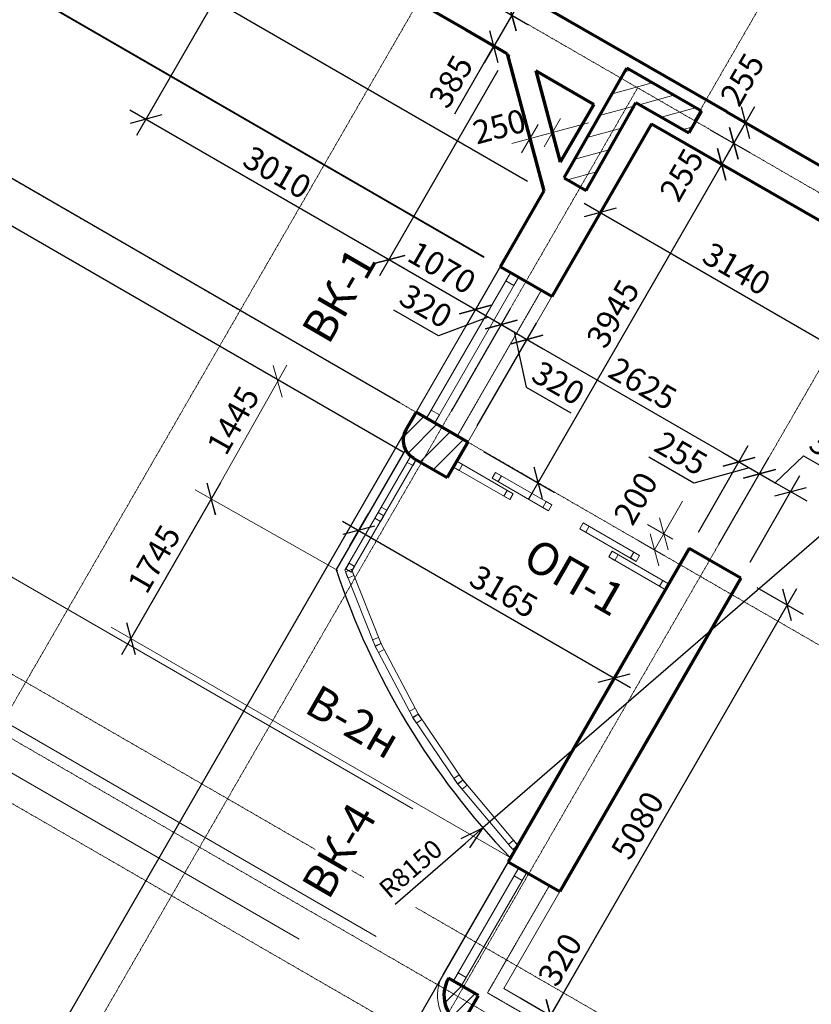
# Model space of a CAD drawing. Units: millimetres. Extents: x 24016 to 241642, y 121623 to 238523.
# Drawn here: x 33285 to 41777, y 152777 to 163332 of the extents above; entities that cross this region are included whole.
import ezdxf

# ---------------------------------------------------------------- set-up
doc = ezdxf.new("R2010")
doc.units = ezdxf.units.MM
doc.linetypes.add('ACAD_ISO10W100', pattern=[18, 12, -3, 0, -3])
doc.linetypes.add('DASHED2', pattern=[9.525, 6.35, -3.175])
doc.layers.get('0').update_dxf_attribs({"lineweight": 70})
for name, color, linetype, lineweight in [('колонны', 50, 'Continuous', 70), ('Окна', 7, 'Continuous', 18), ('Оси', 5, 'ACAD_ISO10W100', 13), ('Пунктир', 7, 'DASHED2', 18), ('Размеры', 102, 'Continuous', 13), ('Слой1', 7, 'Continuous', 25), ('Штриховка', 7, 'Continuous', 9)]:
    doc.layers.add(name, color=color, linetype=linetype, lineweight=lineweight)
doc.styles.add('Sveta', font='ARIALN.TTF', dxfattribs={"height": 200})
doc.styles.add('Sveta-r', font='ARIALN.TTF', dxfattribs={"height": 250})
doc.dimstyles.new('Строитель$0', dxfattribs={"dimtxt": 250, "dimasz": 250, "dimexe": 200, "dimexo": 200, "dimgap": 50, "dimtad": 1, "dimdec": 0, "dimtxsty": 'Sveta-r', "dimblk": 'OBLIQUE', "dimcen": 250, "dimdle": 200, "dimadec": 0, "dimazin": 0, "dimtfac": 1, "dimtdec": 0, "dimtmove": 0, "dimatfit": 3, "dimldrblk": 'NONE', "dimfxl": 1, "dimfrac": 2, "dimarcsym": 0})
doc.dimstyles.new('Строитель$4', dxfattribs={"dimtxt": 200, "dimasz": 250, "dimexe": 200, "dimexo": 200, "dimgap": 50, "dimtad": 1, "dimdec": 0, "dimtxsty": 'Sveta', "dimblk1": 'OBLIQUE', "dimblk2": 'OPEN30', "dimsah": 1, "dimcen": 250, "dimdle": 200, "dimadec": 0, "dimazin": 0, "dimtfac": 1, "dimtdec": 0, "dimtmove": 0, "dimatfit": 3, "dimldrblk": 'NONE', "dimfxl": 1, "dimfrac": 2, "dimarcsym": 0})

# ---------------------------------------------------------------- blocks, each defined once
blk = doc.blocks.new('_Oblique')
at = {"layer": 'Размеры', "color": 0, "lineweight": -2}
blk.add_line((-0.5, -0.5), (0.5, 0.5), dxfattribs=at)
blk = doc.blocks.new('*D1475')
at = {"layer": 'Размеры', "color": 0, "lineweight": -2, "ltscale": 0.7, "transparency": 16777216}
for p, q in [((32944, 165172), (31154, 162071)), ((38734, 161598), (32671, 165098)), ((37411, 158689), (31081, 162344))]:
    blk.add_line(p, q, dxfattribs=at)
at = {"layer": 'Размеры', "color": 0, "lineweight": -2, "ltscale": 0.7, "transparency": 16777216, "xscale": 250, "yscale": 250, "zscale": 250}
for p, rotation in [((32844, 164998), 59.99999999993759), ((31254, 162244), 239.9999999999376)]:
    blk.add_blockref('_Oblique', p, dxfattribs=dict(at, rotation=rotation))
at = {"layer": 'Размеры', "color": 0, "ltscale": 0.7, "transparency": 16777216, "insert": (31895, 163710), "char_height": 250, "attachment_point": 5, "rotation": 60, "style": 'Sveta-r'}
blk.add_mtext('3185', dxfattribs=at)
blk = doc.blocks.new('_None')
blk = doc.blocks.new('*D1477')
at = {"layer": 'Размеры', "color": 0, "lineweight": -2, "ltscale": 0.7, "transparency": 16777216}
for p, q in [((39962, 162044), (39413, 161092)), ((39339, 161365), (42405, 159595)), ((42682, 160474), (42132, 159522))]:
    blk.add_line(p, q, dxfattribs=at)
at = {"layer": 'Размеры', "color": 0, "lineweight": -2, "ltscale": 0.7, "transparency": 16777216, "xscale": 250, "yscale": 250, "zscale": 250}
for p, rotation in [((39513, 161265), 149.9999999999998), ((42232, 159695), 329.9999999999998)]:
    blk.add_blockref('_Oblique', p, dxfattribs=dict(at, rotation=rotation))
at = {"layer": 'Размеры', "color": 0, "ltscale": 0.7, "transparency": 16777216, "insert": (40961, 160634), "char_height": 250, "attachment_point": 5, "rotation": 330, "style": 'Sveta-r'}
blk.add_mtext('3140', dxfattribs=at)
blk = doc.blocks.new('*D1478')
at = {"layer": 'Размеры', "color": 0, "lineweight": -2, "ltscale": 0.7, "transparency": 16777216}
for p, q in [((40235, 162117), (40989, 161682)), ((38746, 158196), (40916, 161955)), ((38265, 158705), (39019, 158269))]:
    blk.add_line(p, q, dxfattribs=at)
at = {"layer": 'Размеры', "color": 0, "lineweight": -2, "ltscale": 0.7, "transparency": 16777216, "xscale": 250, "yscale": 250, "zscale": 250}
for p, rotation in [((40816, 161782), 60.00000000000002), ((38846, 158369), 240)]:
    blk.add_blockref('_Oblique', p, dxfattribs=dict(at, rotation=rotation))
at = {"layer": 'Размеры', "color": 0, "ltscale": 0.7, "transparency": 16777216, "insert": (39677, 160164), "char_height": 250, "attachment_point": 5, "rotation": 60, "style": 'Sveta-r'}
blk.add_mtext('3945', dxfattribs=at)
blk = doc.blocks.new('*D1479')
at = {"layer": 'Размеры', "color": 0, "lineweight": -2, "ltscale": 0.7, "transparency": 16777216}
for p, q in [((38192, 158978), (38828, 160078)), ((38554, 160005), (41174, 158493)), ((40566, 157838), (41101, 158766))]:
    blk.add_line(p, q, dxfattribs=at)
at = {"layer": 'Размеры', "color": 0, "lineweight": -2, "ltscale": 0.7, "transparency": 16777216, "xscale": 250, "yscale": 250, "zscale": 250}
for p, rotation in [((38728, 159905), 149.9999999999375), ((41001, 158593), 329.9999999999376)]:
    blk.add_blockref('_Oblique', p, dxfattribs=dict(at, rotation=rotation))
at = {"layer": 'Размеры', "color": 0, "ltscale": 0.7, "transparency": 16777216, "insert": (39953, 159403), "char_height": 250, "attachment_point": 5, "rotation": 330, "style": 'Sveta-r'}
blk.add_mtext('2625', dxfattribs=at)
blk = doc.blocks.new('*D1484')
at = {"layer": 'Размеры', "color": 0, "lineweight": -2, "ltscale": 0.7, "transparency": 16777216}
for p, q in [((38416, 162786), (37146, 160587)), ((38808, 161324), (38073, 160052)), ((37073, 160860), (38346, 160125))]:
    blk.add_line(p, q, dxfattribs=at)
at = {"layer": 'Размеры', "color": 0, "lineweight": -2, "ltscale": 0.7, "transparency": 16777216, "xscale": 250, "yscale": 250, "zscale": 250}
for p, rotation in [((37246, 160760), 149.9999999999375), ((38173, 160225), 329.9999999999376)]:
    blk.add_blockref('_Oblique', p, dxfattribs=dict(at, rotation=rotation))
at = {"layer": 'Размеры', "color": 0, "ltscale": 0.7, "transparency": 16777216, "insert": (37799, 160647), "char_height": 250, "attachment_point": 5, "rotation": 330, "style": 'Sveta-r'}
blk.add_mtext('1070', dxfattribs=at)
blk = doc.blocks.new('*D1485')
at = {"layer": 'Размеры', "color": 0, "lineweight": -2, "ltscale": 0.7, "transparency": 16777216}
for p, q in [((38808, 161324), (38073, 160052)), ((37916, 159137), (38552, 160238)), ((38000, 160325), (38625, 159964)), ((37777, 159943), (37299, 160219)), ((38312, 160145), (37777, 159943))]:
    blk.add_line(p, q, dxfattribs=at)
at = {"layer": 'Размеры', "color": 0, "lineweight": -2, "ltscale": 0.7, "transparency": 16777216, "xscale": 250, "yscale": 250, "zscale": 250}
for p, rotation in [((38173, 160225), 149.9999999999375), ((38452, 160064), 329.9999999999376)]:
    blk.add_blockref('_Oblique', p, dxfattribs=dict(at, rotation=rotation))
at = {"layer": 'Размеры', "color": 0, "ltscale": 0.7, "transparency": 16777216, "insert": (37627, 160235), "char_height": 250, "attachment_point": 5, "rotation": 330, "style": 'Sveta-r'}
blk.add_mtext('320', dxfattribs=at)
blk = doc.blocks.new('*D1486')
at = {"layer": 'Размеры', "color": 0, "lineweight": -2, "ltscale": 0.7, "transparency": 16777216}
for p, q in [((37916, 159137), (38552, 160238)), ((38278, 160164), (38901, 159805)), ((38192, 158978), (38828, 160078)), ((38590, 159985), (38720, 159394)), ((38720, 159394), (39198, 159118))]:
    blk.add_line(p, q, dxfattribs=at)
at = {"layer": 'Размеры', "color": 0, "lineweight": -2, "ltscale": 0.7, "transparency": 16777216, "xscale": 250, "yscale": 250, "zscale": 250}
for p, rotation in [((38452, 160064), 149.9999999999375), ((38728, 159905), 329.9999999999376)]:
    blk.add_blockref('_Oblique', p, dxfattribs=dict(at, rotation=rotation))
at = {"layer": 'Размеры', "color": 0, "ltscale": 0.7, "transparency": 16777216, "insert": (39048, 159410), "char_height": 250, "attachment_point": 5, "rotation": 330, "style": 'Sveta-r'}
blk.add_mtext('320', dxfattribs=at)
blk = doc.blocks.new('*D1488')
at = {"layer": 'Размеры', "color": 0, "lineweight": -2, "ltscale": 0.7, "transparency": 16777216}
for p, q in [((37923, 163752), (38738, 163282)), ((38664, 163555), (38269, 162871)), ((37728, 163414), (38543, 162944)), ((37954, 162324), (38369, 163044))]:
    blk.add_line(p, q, dxfattribs=at)
at = {"layer": 'Размеры', "color": 0, "lineweight": -2, "ltscale": 0.7, "transparency": 16777216, "xscale": 250, "yscale": 250, "zscale": 250}
for p, rotation in [((38564, 163382), 59.99999999993759), ((38369, 163044), 239.9999999999376)]:
    blk.add_blockref('_Oblique', p, dxfattribs=dict(at, rotation=rotation))
at = {"layer": 'Размеры', "color": 0, "ltscale": 0.7, "transparency": 16777216, "insert": (37939, 162653), "char_height": 250, "attachment_point": 5, "rotation": 60, "style": 'Sveta-r'}
blk.add_mtext('385', dxfattribs=at)
blk = doc.blocks.new('*D1489')
at = {"layer": 'Размеры', "color": 0, "lineweight": -2, "ltscale": 0.7, "transparency": 16777216}
for p, q in [((37923, 163752), (38738, 163282)), ((38325, 163809), (38863, 163498)), ((38790, 163771), (38464, 163208))]:
    blk.add_line(p, q, dxfattribs=at)
at = {"layer": 'Размеры', "color": 0, "lineweight": -2, "ltscale": 0.7, "transparency": 16777216, "xscale": 250, "yscale": 250, "zscale": 250}
for p, rotation in [((38690, 163598), 59.99999999993759), ((38564, 163382), 239.9999999999376)]:
    blk.add_blockref('_Oblique', p, dxfattribs=dict(at, rotation=rotation))
at = {"layer": 'Размеры', "color": 0, "ltscale": 0.7, "transparency": 16777216, "insert": (38761, 164036), "char_height": 250, "attachment_point": 5, "rotation": 60, "style": 'Sveta-r'}
blk.add_mtext('255', dxfattribs=at)
blk = doc.blocks.new('*D1495')
at = {"layer": 'Размеры', "color": 0, "lineweight": -2, "ltscale": 0.7, "transparency": 16777216}
for p, q in [((40566, 157838), (41101, 158766)), ((40517, 158364), (40033, 158643)), ((40786, 157711), (41322, 158638)), ((40828, 158693), (41395, 158365)), ((41111, 158529), (40517, 158364))]:
    blk.add_line(p, q, dxfattribs=at)
at = {"layer": 'Размеры', "color": 0, "lineweight": -2, "ltscale": 0.7, "transparency": 16777216, "xscale": 250, "yscale": 250, "zscale": 250}
for p, rotation in [((41001, 158593), 149.9999999999375), ((41222, 158465), 329.9999999999376)]:
    blk.add_blockref('_Oblique', p, dxfattribs=dict(at, rotation=rotation))
at = {"layer": 'Размеры', "color": 0, "ltscale": 0.7, "transparency": 16777216, "insert": (40364, 158657), "char_height": 250, "attachment_point": 5, "rotation": 330, "style": 'Sveta-r'}
blk.add_mtext('255', dxfattribs=at)
blk = doc.blocks.new('*D1496')
at = {"layer": 'Размеры', "color": 0, "lineweight": -2, "ltscale": 0.7, "transparency": 16777216}
for p, q in [((40786, 157711), (41322, 158638)), ((41388, 158369), (41694, 158657)), ((41694, 158657), (42174, 158380)), ((41048, 158565), (41728, 158173)), ((41120, 157518), (41655, 158446))]:
    blk.add_line(p, q, dxfattribs=at)
at = {"layer": 'Размеры', "color": 0, "lineweight": -2, "ltscale": 0.7, "transparency": 16777216, "xscale": 250, "yscale": 250, "zscale": 250}
for p, rotation in [((41222, 158465), 149.9999999999375), ((41555, 158273), 329.9999999999376)]:
    blk.add_blockref('_Oblique', p, dxfattribs=dict(at, rotation=rotation))
at = {"layer": 'Размеры', "color": 0, "ltscale": 0.7, "transparency": 16777216, "insert": (42023, 158672), "char_height": 250, "attachment_point": 5, "rotation": 330, "style": 'Sveta-r'}
blk.add_mtext('385', dxfattribs=at)
blk = doc.blocks.new('*D1504')
at = {"layer": 'Размеры', "color": 0, "lineweight": -2, "ltscale": 0.7, "transparency": 16777216}
for p, q in [((40822, 162372), (41246, 162127)), ((40846, 161834), (41173, 162400)), ((40694, 162152), (41119, 161907))]:
    blk.add_line(p, q, dxfattribs=at)
at = {"layer": 'Размеры', "color": 0, "lineweight": -2, "ltscale": 0.7, "transparency": 16777216, "xscale": 250, "yscale": 250, "zscale": 250}
for p, rotation in [((41073, 162227), 59.99999999993754), ((40946, 162007), 239.9999999999376)]:
    blk.add_blockref('_Oblique', p, dxfattribs=dict(at, rotation=rotation))
at = {"layer": 'Размеры', "color": 0, "ltscale": 0.7, "transparency": 16777216, "insert": (41064, 162674), "char_height": 250, "attachment_point": 5, "rotation": 60, "style": 'Sveta-r'}
blk.add_mtext('255', dxfattribs=at)
blk = doc.blocks.new('*D1505')
at = {"layer": 'Размеры', "color": 0, "lineweight": -2, "ltscale": 0.7, "transparency": 16777216}
for p, q in [((40694, 162152), (41119, 161907)), ((40716, 161609), (41046, 162180)), ((40235, 162117), (40989, 161682))]:
    blk.add_line(p, q, dxfattribs=at)
at = {"layer": 'Размеры', "color": 0, "lineweight": -2, "ltscale": 0.7, "transparency": 16777216, "xscale": 250, "yscale": 250, "zscale": 250}
for p, rotation in [((40946, 162007), 59.99999999993754), ((40816, 161782), 239.9999999999376)]:
    blk.add_blockref('_Oblique', p, dxfattribs=dict(at, rotation=rotation))
at = {"layer": 'Размеры', "color": 0, "ltscale": 0.7, "transparency": 16777216, "insert": (40414, 161652), "char_height": 250, "attachment_point": 5, "rotation": 60, "style": 'Sveta-r'}
blk.add_mtext('255', dxfattribs=at)
blk = doc.blocks.new('*D1514')
at = {"layer": 'Размеры', "color": 0, "lineweight": -2, "ltscale": 0.7, "transparency": 16777216}
for p, q in [((35809, 164291), (34540, 162092)), ((38416, 162786), (37146, 160587)), ((34466, 162365), (37420, 160660))]:
    blk.add_line(p, q, dxfattribs=at)
at = {"layer": 'Размеры', "color": 0, "lineweight": -2, "ltscale": 0.7, "transparency": 16777216, "xscale": 250, "yscale": 250, "zscale": 250}
for p, rotation in [((34640, 162265), 149.9999999999991), ((37246, 160760), 329.9999999999991)]:
    blk.add_blockref('_Oblique', p, dxfattribs=dict(at, rotation=rotation))
at = {"layer": 'Размеры', "color": 0, "ltscale": 0.7, "transparency": 16777216, "insert": (36032, 161667), "char_height": 250, "attachment_point": 5, "rotation": 330, "style": 'Sveta-r'}
blk.add_mtext('3010', dxfattribs=at)
blk = doc.blocks.new('*D1515')
at = {"layer": 'Размеры', "color": 0, "lineweight": -2, "ltscale": 0.7, "transparency": 16777216}
for p, q in [((36827, 157693), (37022, 158031)), ((36749, 157958), (39836, 156175)), ((39568, 156111), (39763, 156449))]:
    blk.add_line(p, q, dxfattribs=at)
at = {"layer": 'Размеры', "color": 0, "lineweight": -2, "ltscale": 0.7, "transparency": 16777216, "xscale": 250, "yscale": 250, "zscale": 250}
for p, rotation in [((36922, 157858), 150.0000000000016), ((39663, 156275), 330.0000000000016)]:
    blk.add_blockref('_Oblique', p, dxfattribs=dict(at, rotation=rotation))
at = {"layer": 'Размеры', "color": 0, "ltscale": 0.7, "transparency": 16777216, "insert": (38462, 157174), "char_height": 250, "attachment_point": 5, "rotation": 330, "style": 'Sveta-r'}
blk.add_mtext('3165', dxfattribs=at)
blk = doc.blocks.new('_Open30')
at = {"layer": 'Размеры', "color": 0, "lineweight": -2}
for p, q in [((-1, 0.268), (0, 0)), ((0, 0), (-1, -0.268)), ((0, 0), (-1, 0))]:
    blk.add_line(p, q, dxfattribs=at)
blk = doc.blocks.new('*D1516')
at = {"layer": 'Размеры', "color": 0, "lineweight": -2, "ltscale": 0.7, "transparency": 16777216}
for p, q in [((44418, 160001), (38255, 154668)), ((37313, 153852), (38066, 154504))]:
    blk.add_line(p, q, dxfattribs=at)
at = {"layer": 'Размеры', "color": 0, "lineweight": -2, "ltscale": 0.7, "transparency": 16777216, "xscale": 250, "yscale": 250, "zscale": 250, "rotation": 40.87629689191306}
blk.add_blockref('_Open30', (38255, 154668), dxfattribs=at)
at = {"layer": 'Размеры', "color": 0, "ltscale": 0.7, "transparency": 16777216, "insert": (37496, 154211), "char_height": 200, "attachment_point": 5, "rotation": 40.8763, "style": 'Sveta'}
blk.add_mtext('R8150', dxfattribs=at)
blk = doc.blocks.new('*D1523')
at = {"layer": 'Размеры', "color": 0, "lineweight": -2, "ltscale": 0.7, "transparency": 16777216}
for p, q in [((41618, 157231), (38878, 152485)), ((41193, 157245), (41691, 156958)), ((38653, 152846), (39151, 152558))]:
    blk.add_line(p, q, dxfattribs=at)
at = {"layer": 'Размеры', "color": 0, "lineweight": -2, "ltscale": 0.7, "transparency": 16777216, "xscale": 250, "yscale": 250, "zscale": 250}
for p, rotation in [((41518, 157058), 59.99999999999987), ((38978, 152658), 239.9999999999998)]:
    blk.add_blockref('_Oblique', p, dxfattribs=dict(at, rotation=rotation))
at = {"layer": 'Размеры', "color": 0, "ltscale": 0.7, "transparency": 16777216, "insert": (39940, 154680), "char_height": 250, "attachment_point": 5, "rotation": 60, "style": 'Sveta-r'}
blk.add_mtext('5080', dxfattribs=at)
blk = doc.blocks.new('*D1524')
at = {"layer": 'Размеры', "color": 0, "lineweight": -2, "ltscale": 0.7, "transparency": 16777216}
for p, q in [((39401, 153391), (38978, 152658)), ((38653, 152846), (39151, 152558)), ((39078, 152832), (38718, 152208)), ((38891, 152339), (38644, 152481))]:
    blk.add_line(p, q, dxfattribs=at)
at = {"layer": 'Размеры', "color": 0, "lineweight": -2, "ltscale": 0.7, "transparency": 16777216, "xscale": 250, "yscale": 250, "zscale": 250}
for p, rotation in [((38978, 152658), 59.99999999993759), ((38818, 152381), 239.9999999999376)]:
    blk.add_blockref('_Oblique', p, dxfattribs=dict(at, rotation=rotation))
at = {"layer": 'Размеры', "color": 0, "ltscale": 0.7, "transparency": 16777216, "insert": (39109, 153241), "char_height": 250, "attachment_point": 5, "rotation": 60, "style": 'Sveta-r'}
blk.add_mtext('320', dxfattribs=at)
blk = doc.blocks.new('*D1531')
at = {"layer": 'Размеры', "color": 0, "lineweight": -2, "ltscale": 0.7, "transparency": 16777216}
for p, q in [((37438, 158951), (31916, 149387)), ((40266, 157319), (34744, 147754)), ((31842, 149660), (35017, 147828))]:
    blk.add_line(p, q, dxfattribs=at)
at = {"layer": 'Размеры', "color": 0, "lineweight": -2, "ltscale": 0.7, "transparency": 16777216, "xscale": 250, "yscale": 250, "zscale": 250}
for p, rotation in [((32016, 149560), 149.9999999999933), ((34844, 147928), 329.9999999999932)]:
    blk.add_blockref('_Oblique', p, dxfattribs=dict(at, rotation=rotation))
at = {"layer": 'Размеры', "color": 0, "ltscale": 0.7, "transparency": 16777216, "insert": (33772, 148751), "char_height": 250, "attachment_point": 5, "rotation": 330, "style": 'Sveta-r'}
blk.add_mtext('3265', dxfattribs=at)
blk = doc.blocks.new('*D1532')
at = {"layer": 'Размеры', "color": 0, "lineweight": -2, "ltscale": 0.7, "transparency": 16777216}
for p, q in [((40266, 157319), (34744, 147754)), ((41030, 150503), (38268, 145719)), ((34670, 148028), (38541, 145793))]:
    blk.add_line(p, q, dxfattribs=at)
at = {"layer": 'Размеры', "color": 0, "lineweight": -2, "ltscale": 0.7, "transparency": 16777216, "xscale": 250, "yscale": 250, "zscale": 250}
for p, rotation in [((34844, 147928), 149.9999999999375), ((38368, 145893), 329.9999999999376)]:
    blk.add_blockref('_Oblique', p, dxfattribs=dict(at, rotation=rotation))
at = {"layer": 'Размеры', "color": 0, "ltscale": 0.7, "transparency": 16777216, "insert": (36695, 147064), "char_height": 250, "attachment_point": 5, "rotation": 330, "style": 'Sveta-r'}
blk.add_mtext('4070', dxfattribs=at)
blk = doc.blocks.new('*D1670')
at = {"layer": 'Оси', "color": 0, "linetype": 'Continuous', "lineweight": -2, "ltscale": 0.7, "transparency": 16777216}
blk.add_line((27281, 158118), (37481, 175785), dxfattribs=at)
at = {"layer": 'Оси', "color": 0, "linetype": 'Continuous', "lineweight": -2, "ltscale": 0.7, "transparency": 16777216, "xscale": 250, "yscale": 250, "zscale": 250}
for p, rotation in [((37381, 175612), 59.99999999999994), ((27381, 158292), 239.9999999999999)]:
    blk.add_blockref('_Oblique', p, dxfattribs=dict(at, rotation=rotation))
at = {"layer": 'Оси', "color": 0, "linetype": 'Continuous', "ltscale": 0.7, "transparency": 16777216, "insert": (32034, 166708), "char_height": 250, "attachment_point": 5, "rotation": 60, "style": 'Sveta-r'}
blk.add_mtext('20000', dxfattribs=at)
blk = doc.blocks.new('*D1693')
at = {"layer": 'Размеры', "color": 0, "lineweight": -2, "transparency": 16777216}
for p, q in [((33506, 164847), (32836, 163687)), ((38734, 161598), (33233, 164774)), ((38264, 160784), (32763, 163960))]:
    blk.add_line(p, q, dxfattribs=at)
at = {"layer": 'Размеры', "color": 0, "lineweight": -2, "transparency": 16777216, "xscale": 250, "yscale": 250, "zscale": 250}
for p, rotation in [((33406, 164674), 59.99999999999923), ((32936, 163860), 239.9999999999992)]:
    blk.add_blockref('_Oblique', p, dxfattribs=dict(at, rotation=rotation))
at = {"layer": 'Размеры', "color": 0, "transparency": 16777216, "insert": (33017, 164356), "char_height": 250, "attachment_point": 5, "rotation": 60, "style": 'Sveta-r'}
blk.add_mtext('945', dxfattribs=at)
blk = doc.blocks.new('*D1694')
at = {"layer": 'Размеры', "color": 0, "lineweight": -2, "transparency": 16777216}
for p, q in [((33039, 164038), (31936, 162128)), ((38267, 160788), (32766, 163965)), ((37364, 159225), (31863, 162401))]:
    blk.add_line(p, q, dxfattribs=at)
at = {"layer": 'Размеры', "color": 0, "lineweight": -2, "transparency": 16777216, "xscale": 250, "yscale": 250, "zscale": 250}
for p, rotation in [((32939, 163865), 59.9999999999762), ((32036, 162301), 239.9999999999762)]:
    blk.add_blockref('_Oblique', p, dxfattribs=dict(at, rotation=rotation))
at = {"layer": 'Размеры', "color": 0, "transparency": 16777216, "insert": (32334, 163172), "char_height": 250, "attachment_point": 5, "rotation": 60, "style": 'Sveta-r'}
blk.add_mtext('1800', dxfattribs=at)
blk = doc.blocks.new('*D1740')
at = {"layer": 'Размеры', "color": 0, "lineweight": -2, "transparency": 16777216}
blk.add_line((35441, 158367), (34377, 156525), dxfattribs=at)
at = {"layer": 'Размеры', "color": 0, "lineweight": -2, "transparency": 16777216, "xscale": 250, "yscale": 250, "zscale": 250}
for p, rotation in [((35341, 158194), 59.99999999999979), ((34477, 156699), 239.9999999999998)]:
    blk.add_blockref('_Oblique', p, dxfattribs=dict(at, rotation=rotation))
at = {"layer": 'Размеры', "color": 0, "transparency": 16777216, "insert": (34755, 157535), "char_height": 250, "attachment_point": 5, "rotation": 60, "style": 'Sveta-r'}
blk.add_mtext('1745', dxfattribs=at)

msp = doc.modelspace()

# ---------------------------------------------------------------- hatches: boundary and pattern name
at = {"layer": 'колонны', "lineweight": -2, "ltscale": 0.7}
h = msp.add_hatch(dxfattribs=at)
h.set_pattern_fill('ANSI31', color=256, scale=50)
h.paths.add_polyline_path([(37427.7, 158934.2), (37537.7, 159124.7), (37650.3, 159059.7), (37700.3, 159146.3), (37786.9, 159096.3), (37736.9, 159009.7), (37814.9, 158964.6), (37594.9, 158583.6), (37508.2, 158633.6, -0.4142136)])
h.paths.add_polyline_path([(38092.2, 158804.5), (37814.9, 158964.6), (37594.9, 158583.6), (37872.2, 158423.5)])
h = msp.add_hatch(dxfattribs=at)
h.set_pattern_fill('ANSI31', color=256, scale=50)
h.paths.add_polyline_path([(38046.2, 152965.2), (37886.1, 153057.6, 0.0827625), (37843.5, 152943.7), (37986.2, 152861.3)])
h.paths.add_polyline_path([(37986.2, 152861.3), (37843.5, 152943.7, 0.1810511), (37886.1, 152687.8)])
h.paths.add_polyline_path([(38206.6, 152872.6), (38046.2, 152965.2), (37986.2, 152861.3), (38146.6, 152768.7)])
h.paths.add_polyline_path([(38146.6, 152768.7), (37986.2, 152861.3), (37886.1, 152687.8, 0.1317687), (38021.6, 152552.2)])
at = {"layer": 'Штриховка', "ltscale": 0.7}
h = msp.add_hatch(dxfattribs=at)
h.set_pattern_fill('ANSI31', color=256, scale=60, angle=0.33266, style=0)
h.set_pattern_definition([(15.33266, (14585.36, 116754.74), (50.3725, -183.7195), [])])
h.paths.add_polyline_path([(39895.2, 162441.4), (40464.3, 162117.3), (40598.3, 162352.4), (39796.5, 162813.5), (39125.9, 161636.3), (39360.5, 161502.7)])

# ---------------------------------------------------------------- linework, layer by layer
for p, q in [((38076.9, 163218.6), (35911.6, 164468.7)), ((40869.7, 162345.1), (38152.2, 163908.5)), ((38514.2, 162966.1), (38076.7, 163218.7)), ((39442.5, 162424.2), (38822.3, 162782.3)), ((40598.3, 162352.4), (39796.5, 162813.5)), ((39360.5, 161502.7), (39895.2, 162441.4)), ((40464.3, 162117.3), (39895.2, 162441.4)), ((39442.5, 162424.2), (39084.4, 161804.1)), ((40598.1, 162352.5), (40462, 162118.6)), ((40869.7, 162345.1), (43039, 161092.7)), ((40062.3, 162216.8), (38992.2, 160363.4)), ((40062.3, 162216.8), (42779.7, 160653.5)), ((38907.7, 161497.6), (38437.7, 160683.5)), ((38992.2, 160363.4), (38437.7, 160683.5)), ((37537.7, 159124.7), (37427.7, 158934.2)), ((38092.2, 158804.5), (37537.7, 159124.7)), ((38092.2, 158804.5), (37872.2, 158423.5)), ((37508.2, 158633.6), (37872.2, 158423.5)), ((40465.5, 157665.2), (38525.5, 154305.1)), ((41019.8, 157345.2), (40465.5, 157665.2)), ((41019.8, 157345.2), (39079.8, 153985.1)), ((38525.5, 154305.1), (39079.8, 153985.1)), ((38206.6, 152872.6), (37886.1, 153057.6)), ((38021.6, 152552.2), (38206.6, 152872.6))]:
    msp.add_line(p, q)
at = {"ltscale": 0.7}
for p, q in [((38514.2, 162966.1), (38907.7, 161497.6)), ((38822.2, 162782.5), (39084.5, 161803.8)), ((39125.9, 161636.3), (39796.5, 162813.5))]:
    msp.add_line(p, q, dxfattribs=at)
at = {"ltscale": 0.5}
msp.add_line((39125.9, 161636.3), (39360.5, 161502.7), dxfattribs=at)
for centre, radius in [((37618.2, 158824.2), 220), ((37618.2, 158824.2), 220), ((38206.6, 152872.6), 370)]:
    msp.add_arc(centre, radius, 150, 240)
at = {"layer": 'Окна'}
for p, q in [((37537.7, 159124.7), (38437.7, 160683.5)), ((37650.3, 159059.7), (38550.3, 160618.5)), ((37736.9, 159009.7), (38636.9, 160568.5)), ((38092.2, 158804.5), (38992.2, 160363.4)), ((37478, 158651.1), (36773.4, 157430.6)), ((37538.7, 158616.1), (36849.9, 157423.1)), ((37825.5, 153092.6), (37825.5, 153092.6))]:
    msp.add_line(p, q, dxfattribs=at)
at = {"layer": 'Окна', "ltscale": 0.7}
for p, q in [((37937.2, 158536.1), (38541.7, 158187)), ((37973.2, 158598.4), (38577.7, 158249.4)), ((38995.4, 158130.8), (38390.9, 158479.8)), ((38959.4, 158068.4), (38354.9, 158417.4)), ((39330.5, 157937.3), (39935, 157588.3)), ((39294.5, 157875), (39899, 157525.9)), ((40246.6, 157285.9), (39642, 157634.9)), ((40210.6, 157223.5), (39606, 157572.6)), ((36773.4, 157430.6), (36778.5, 157415.6)), ((36778.5, 157415.6), (37098.1, 156615)), ((36843.5, 157441.6), (37163.1, 156640.9)), ((37563.3, 155885.7), (37160, 156647.7)), ((37501.4, 155853), (37098.1, 156615)), ((37501.4, 155853), (37983.7, 155138.4)), ((37559.4, 155892.1), (38041.7, 155177.6)), ((38630, 154480.6), (38037.2, 155183.5)), ((38539.5, 154479.4), (37983.7, 155138.4)), ((38525.5, 154305.1), (37825.5, 153092.6)), ((38628.1, 154222.7), (37938.1, 153027.6)), ((38714.7, 154172.7), (38024.7, 152977.6)), ((39079.8, 153985.1), (38479.8, 152945.8)), ((39765.8, 152203.3), (38479.8, 152945.8))]:
    msp.add_line(p, q, dxfattribs=at)
for points in [[(38586.9, 160481.9), (38500.3, 160531.9), (38550.3, 160618.5), (38636.9, 160568.5)], [(37736.9, 159009.7), (37650.3, 159059.7), (37700.3, 159146.3), (37786.9, 159096.3)], [(37537.1, 158614.6), (37504.7, 158552.6), (37442.6, 158585), (37475, 158647.1)], [(37999.6, 158500.1), (38035.6, 158562.4), (37973.2, 158598.4), (37937.2, 158536.1)], [(38354.9, 158417.4), (38390.9, 158479.8), (38453.2, 158443.8), (38417.2, 158381.4)], [(38541.7, 158187), (38577.7, 158249.4), (38515.4, 158285.4), (38479.4, 158223)], [(38959.4, 158068.4), (38995.4, 158130.8), (38933, 158166.8), (38897, 158104.4)], [(37190.3, 158012.7), (37155.3, 157952.1), (37094.7, 157987.2), (37129.7, 158047.7)], [(37190.3, 158012.7), (37225.3, 158073.3), (37164.6, 158108.3), (37129.7, 158047.6)], [(39294.5, 157875), (39330.5, 157937.3), (39392.8, 157901.3), (39356.8, 157839)], [(39606, 157572.6), (39642, 157634.9), (39704.4, 157598.9), (39668.4, 157536.6)], [(39899, 157525.9), (39935, 157588.3), (39872.6, 157624.3), (39836.6, 157561.9)], [(36842.4, 157411.4), (36878.3, 157471.5), (36818.2, 157507.4), (36782.3, 157447.3)], [(36844.9, 157438.1), (36870.8, 157373.1), (36805.7, 157347.2), (36779.9, 157412.2)], [(40148.2, 157259.5), (40184.2, 157321.9), (40246.6, 157285.9), (40210.6, 157223.5)], [(37161.7, 156644.4), (37135.7, 156709.4), (37070.7, 156683.4), (37096.8, 156618.4)], [(37161.7, 156644.4), (37194.4, 156582.5), (37132.5, 156549.8), (37099.8, 156611.7)], [(37561.5, 155889), (37528.7, 155950.9), (37466.9, 155918.1), (37499.7, 155856.2)], [(37561.5, 155889), (37600.6, 155831), (37542.5, 155791.9), (37503.4, 155849.9)], [(38039.6, 155180.7), (38000.4, 155238.7), (37942.4, 155199.4), (37981.6, 155141.5)], [(38039.6, 155180.7), (38084.7, 155127.1), (38031.1, 155082), (37986.1, 155135.6)], [(38628.2, 154482.8), (38583, 154536.3), (38529.5, 154491.1), (38574.7, 154437.7)], [(38674.7, 154103.5), (38588.1, 154153.5), (38638.1, 154240.1), (38724.7, 154190.1)], [(38024.7, 152977.6), (37938.1, 153027.6), (37988.1, 153114.2), (38074.7, 153064.2)]]:
    msp.add_lwpolyline(points, close=True, dxfattribs=at)
at = {"layer": 'Окна'}
msp.add_arc((38206.6, 152872.6), 440, 150.00257, 240.64484, dxfattribs=at)
at = {"layer": 'Оси', "ltscale": 0.7}
for p, q in [((49324, 177498.9), (40521.2, 162251.9)), ((54026.4, 154454.6), (31343.9, 167550.4)), ((29073.7, 148824.3), (37749.9, 163851.9)), ((49089.5, 152455.3), (29899.3, 163534.7)), ((31238.8, 147574.3), (39914.9, 162601.9)), ((34010.1, 145974.3), (42686.2, 161001.9)), ((48032.1, 147061.3), (27334.1, 159011.3)), ((39839.7, 151098.3), (27221.4, 158383.5)), ((36456.1, 154437.5), (29692.8, 158342.3)), ((36976.3, 154137.2), (36847.8, 154211.3)), ((48332.1, 147580.9), (37531.1, 153816.9))]:
    msp.add_line(p, q, dxfattribs=at)
at = {"layer": 'Пунктир', "ltscale": 0.3}
for p, q in [((38879.6, 160428.4), (37979.6, 158869.5)), ((38967.2, 154050.1), (38368.3, 153012.7)), ((39079.8, 153985.1), (38967.2, 154050.1)), ((38368.3, 153012.7), (38303.3, 152900.2)), ((38303.3, 152900.2), (39701.9, 152092.7))]:
    msp.add_line(p, q, dxfattribs=at)
at = {"layer": 'Пунктир'}
msp.add_line((38992.2, 160363.4), (38879.6, 160428.4), dxfattribs=at)
at = {"layer": 'Размеры', "ltscale": 0.7}
for p, q in [((38564.7, 162005.1), (38999.3, 162121.5)), ((38999.3, 162121.5), (39388.4, 162225.8)), ((38763.6, 162035.2), (38809.6, 161863.6)), ((39005.1, 162099.9), (39051.1, 161928.3)), ((40194.8, 157821.6), (40396.2, 158170.4)), ((40292.3, 157765.2), (40021.5, 157921.6)), ((40094.8, 157648.4), (40294.8, 157994.8)), ((40192.3, 157592), (39921.5, 157748.4))]:
    msp.add_line(p, q, dxfattribs=at)
at = {"layer": 'Размеры'}
for p, q in [((36150.6, 159628.8), (35242.3, 158020)), ((37502.5, 154872.6), (30012.8, 159196.7)), ((36698.8, 157427.3), (35166.4, 158292.5)), ((28460.3, 157991.6), (36283.6, 153474.8)), ((37109.9, 153505.8), (29322.8, 158001.6)), ((38545.5, 154349.8), (34268.2, 156819.2))]:
    msp.add_line(p, q, dxfattribs=at)
at = {"layer": 'Слой1'}
msp.add_line((37422.2, 158724.3), (36680.7, 157440), dxfattribs=at)
msp.add_arc((44417.8, 160001.1), 8150, 198.31532, 223.90147, dxfattribs=at)

# ---------------------------------------------------------------- block references
at = {"layer": 'Размеры', "ltscale": 0.7}
for p, xscale, yscale, zscale, rotation in [((38999.3, 162121.5), 250.0000000000036, 250.0000000000036, 250.0000000000036, 14.99999999996835), ((38757.8, 162056.8), 249.9999999999896, 249.9999999999896, 249.9999999999896, 194.9999999999692), ((40194.8, 157821.6), 250.0000000000071, 250.0000000000071, 250.0000000000071, 60.00000000000095), ((40094.8, 157648.4), 250.0000000000071, 250.0000000000071, 250.0000000000071, 240.000000000001)]:
    msp.add_blockref('_Oblique', p, dxfattribs=dict(at, xscale=xscale, yscale=yscale, zscale=zscale, rotation=rotation))
at = {"layer": 'Размеры'}
for p, xscale, yscale, zscale, rotation in [((36052.2, 159454.7), 250.0000000000143, 250.0000000000143, 250.0000000000143, 60.55143259510159), ((35340.6, 158194.2), 249.9999999999889, 249.9999999999889, 249.9999999999889, 240.5514325950983)]:
    msp.add_blockref('_Oblique', p, dxfattribs=dict(at, xscale=xscale, yscale=yscale, zscale=zscale, rotation=rotation))

# ---------------------------------------------------------------- texts
at = {"layer": 'Окна', "ltscale": 0.7, "char_height": 350, "width": 1189, "attachment_point": 5, "style": 'Sveta-r'}
for s, insert, rotation in [('ВК-1', (36750.6, 160356.6), 59.9), ('{\\fArial Narrow|b0|i0|c204|p34;ОП-1}', (39237.2, 157357.1), 330.1), ('{\\fArial Narrow|b0|i0|c204|p34;В-2н}', (36863.4, 155806), 330.1), ('ВК-4', (36750.6, 154404.7), 59.9)]:
    msp.add_mtext(s, dxfattribs=dict(at, insert=insert, rotation=rotation))
at = {"layer": 'Размеры', "ltscale": 0.7, "char_height": 250, "attachment_point": 5, "style": 'Sveta-r'}
for s, insert, rotation in [('250', (38437.8, 162155.7), 15), ('200', (39920.8, 158184.9), 60)]:
    msp.add_mtext(s, dxfattribs=dict(at, insert=insert, rotation=rotation))
at = {"layer": 'Размеры', "insert": (35603.4, 159021), "char_height": 250, "attachment_point": 5, "rotation": 60.55, "style": 'Sveta-r'}
msp.add_mtext('1445', dxfattribs=at)

# ---------------------------------------------------------------- dimensions: what is measured, and where the dimension line sits
at = {"layer": 'Оси', "linetype": 'Continuous', "ltscale": 0.7}
dim = msp.add_linear_dim(base=(37380.5, 175612.2), p1=(27380.5, 158291.7), p2=(37380.5, 175612.2), angle=60, dimstyle='Строитель$0', dxfattribs=at)
dim.commit()
dim.dimension.update_dxf_attribs({"geometry": '*D1670', "text_midpoint": (32188.2, 166618.9), "dimtype": 161})
at = {"layer": 'Размеры', "ltscale": 0.7}
dim = msp.add_linear_dim(base=(31254, 162244.5), p1=(38907.7, 161497.6), p2=(37584.6, 158589.5), angle=60, text='3185', dimstyle='Строитель$0', override={"dimtmove": 1}, dxfattribs=at)
dim.commit()
dim.dimension.update_dxf_attribs({"geometry": '*D1475', "text_midpoint": (31895.2, 163710.3)})
at = {"layer": 'Размеры'}
for p1, p2, distance, text, picture, middle in [((38907.7, 161497.6), (38437.7, 160683.5), -6352.7, '945', '*D1693', (33017.2, 164355.7)), ((38440.4, 160688.2), (37537.7, 159124.7), -6352.7, '1800', '*D1694', (32333.6, 163171.6)), ((35340.6, 158194.2), (34477.1, 156698.6), 0, '1745', '*D1740', (34755, 157535.2))]:
    dim = msp.add_aligned_dim(p1=p1, p2=p2, distance=distance, text=text, dimstyle='Строитель$0', dxfattribs=at)
    dim.commit()
    dim.dimension.update_dxf_attribs({"geometry": picture, "text_midpoint": middle})
at = {"layer": 'Размеры', "ltscale": 0.7}
for p1, p2, distance, picture, middle in [((35909.3, 164464.2), (38516, 162959.2), -2539.3, '*D1514', (36031.9, 161666.5)), ((40062.3, 162216.8), (42781.6, 160646.8), -1099.4, '*D1477', (40961.1, 160633.6))]:
    dim = msp.add_aligned_dim(p1=p1, p2=p2, distance=distance, dimstyle='Строитель$0', dxfattribs=at)
    dim.commit()
    dim.dimension.update_dxf_attribs({"geometry": picture, "text_midpoint": middle})
for base, p1, p2, angle, text, picture, middle in [((38564.5, 163381.6), (38152.2, 163908.5), (37749.9, 163851.9), 60, '255', '*D1489', (38914.6, 163947.1)), ((38369.5, 163043.9), (37749.9, 163851.9), (37554.9, 163514.2), 60, '385', '*D1488', (38093.6, 162563.6)), ((40945.8, 162006.7), (40062.3, 162216.8), (40521.2, 162251.9), 240, '255', '*D1505', (40567.7, 161562.7)), ((38451.5, 160064.4), (38907.7, 161497.6), (37816.2, 158963.9), 150, '320', '*D1485', (37733.9, 159968.2)), ((38727.6, 159905), (37816.2, 158963.9), (38092.2, 158804.5), 150, '320', '*D1486', (38763.2, 159368.9))]:
    dim = msp.add_linear_dim(base=base, p1=p1, p2=p2, angle=angle, text=text, dimstyle='Строитель$0', override={"dimtmove": 1}, dxfattribs=at)
    dim.commit()
    dim.dimension.update_dxf_attribs({"geometry": picture, "text_midpoint": middle, "dimtype": 160})
for base, p1, p2, angle, picture, middle in [((41073.1, 162227.2), (40521.2, 162251.9), (40648.5, 162472.4), 240, '*D1504', (41218, 162585.1)), ((41221.6, 158465.1), (40465.5, 157665.2), (40686.2, 157537.8), 150, '*D1495', (40473.2, 158388.9)), ((38817.6, 152381.3), (38479.8, 152945.8), (39064.3, 152238.8), 60, '*D1524', (39262.5, 153151.9))]:
    dim = msp.add_linear_dim(base=base, p1=p1, p2=p2, angle=angle, dimstyle='Строитель$0', override={"dimtmove": 1}, dxfattribs=at)
    dim.commit()
    dim.dimension.update_dxf_attribs({"geometry": picture, "text_midpoint": middle, "dimtype": 160})
for base, p1, p2, picture, middle in [((38173.1, 160225.2), (38516, 162959.2), (38907.7, 161497.6), '*D1484', (37798.6, 160646.5)), ((41000.9, 158592.5), (38092.2, 158804.5), (40465.5, 157665.2), '*D1479', (39953.1, 159402.6)), ((41555.1, 158272.5), (40686.2, 157537.8), (41019.8, 157345.2), '*D1496', (41826.4, 158786)), ((38368.1, 145892.7), (40365.6, 157492), (41130.1, 150676.6), '*D1532', (36694.6, 147064))]:
    dim = msp.add_linear_dim(base=base, p1=p1, p2=p2, angle=150, dimstyle='Строитель$0', override={"dimtmove": 1}, dxfattribs=at)
    dim.commit()
    dim.dimension.update_dxf_attribs({"geometry": picture, "text_midpoint": middle})
dim = msp.add_aligned_dim(p1=(38092.2, 158804.5), p2=(40062.3, 162216.8), distance=-870.2, text='3945', dimstyle='Строитель$0', dxfattribs=at)
dim.commit()
dim.dimension.update_dxf_attribs({"geometry": '*D1478', "text_midpoint": (39677, 160164.4)})
dim = msp.add_radius_dim(center=(44417.8, 160001.1), mpoint=(38255.4, 154667.5), dimstyle='Строитель$4', dxfattribs=at)
dim.commit()
dim.dimension.update_dxf_attribs({"geometry": '*D1516', "text_midpoint": (37495.7, 154211.2)})
for base, p1, p2, angle, picture, middle in [((34843.5, 147927.6), (37537.7, 159124.7), (40365.6, 157492), 330, '*D1531', (33683.5, 148597.3)), ((39663.1, 156275.3), (36727, 157520.3), (39468.2, 155937.7), 330, '*D1515', (38372.8, 157020.3)), ((38977.6, 152658.4), (41019.8, 157345.2), (38479.8, 152945.8), 240, '*D1523', (40093.7, 154591.7))]:
    dim = msp.add_linear_dim(base=base, p1=p1, p2=p2, angle=angle, dimstyle='Строитель$0', dxfattribs=at)
    dim.commit()
    dim.dimension.update_dxf_attribs({"geometry": picture, "text_midpoint": middle, "dimtype": 161})

doc.saveas('drawing.dxf')
